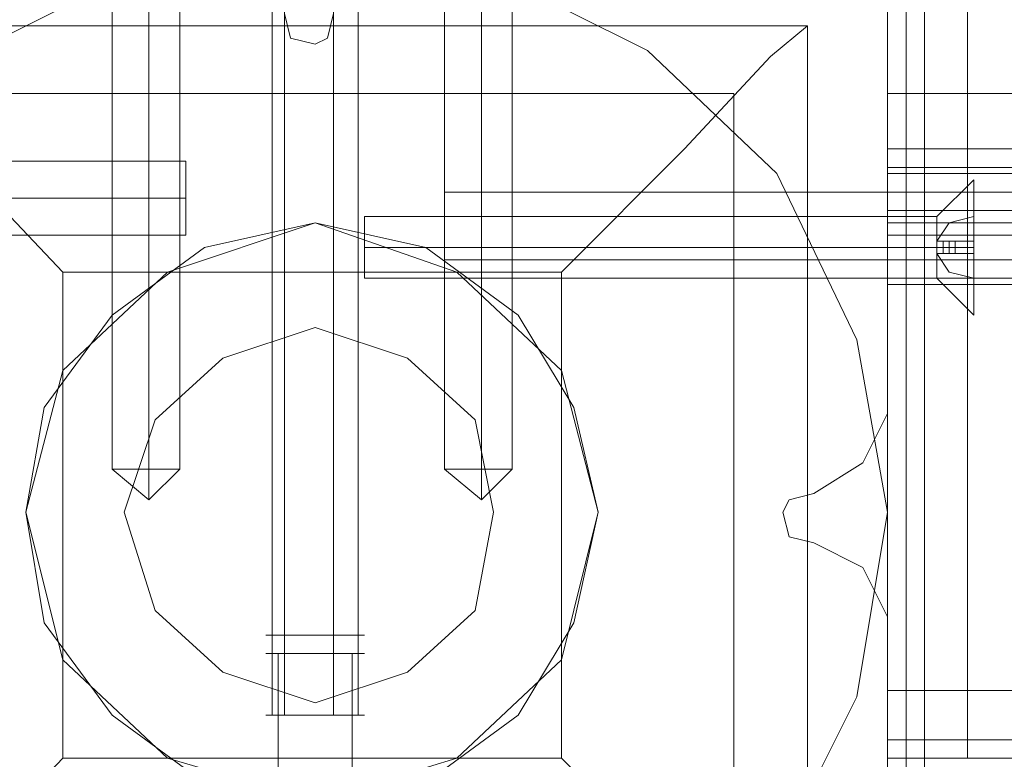
# Model space of a CAD drawing. Units: millimetres. Extents: x -4394 to 5807, y -3364 to 5546.
# Drawn here: x 2676 to 2753, y -19 to 39 of the extents above; entities that cross this region are included whole.
import ezdxf

# ---------------------------------------------------------------- set-up
doc = ezdxf.new("R2010")
doc.units = ezdxf.units.MM

# ---------------------------------------------------------------- blocks, each defined once
blk = doc.blocks.new('WMF0')
at = {"color": 30, "lineweight": 0}
for points in [[(468.9529, -307.1117), (468.9529, -362.0186)], [(468.9529, -307.1117), (468.9529, -362.0186)], [(468.9529, -307.1117), (468.9529, -362.0186)], [(468.9529, -307.1117), (468.9529, -362.0186)], [(469.0376, -362.0186), (469.0376, -307.1117)], [(469.0376, -307.1117), (469.0376, -362.0186)], [(469.0376, -307.1117), (469.0376, -362.0186)], [(469.0376, -307.1117), (469.0376, -362.0186)], [(469.3199, -307.1117), (469.3199, -362.0186)], [(469.3199, -362.0186), (469.3199, -307.1117)], [(469.3199, -362.0186), (469.3199, -307.1117)], [(469.3199, -307.1117), (469.3199, -362.0186)], [(468.9529, -358.9697), (516.2942, -358.9697), (516.2942, -358.2922), (520.077, -358.2922), (520.077, -357.1348), (465.1701, -357.1348), (465.1701, -358.2922), (468.9529, -358.2922)], [(516.2942, -358.2922), (516.2942, -358.9697), (468.9529, -358.9697), (468.9529, -358.2922), (465.1701, -358.2922), (465.1701, -357.1348), (520.077, -357.1348), (520.077, -358.2922)], [(468.9529, -358.2922), (468.9529, -358.9697)], [(466.4122, -358.6028), (466.384, -358.7157), (466.3276, -358.7439), (466.2146, -358.7157), (466.1864, -358.6028)], [(466.4122, -358.6028), (466.384, -358.7157), (466.3276, -358.7439), (466.2146, -358.7157), (466.1864, -358.6028)], [(468.9529, -360.4377), (468.9529, -358.6028)], [(468.9529, -360.4377), (468.9529, -358.6028)], [(468.9529, -358.9697), (468.9529, -359.2238), (468.9529, -359.3085)], [(468.9529, -359.3085), (468.9529, -359.2238), (468.9529, -358.9697)], [(516.2942, -359.2238), (468.9529, -359.2238)], [(516.2942, -359.2238), (468.9529, -359.2238)], [(468.9529, -359.3085), (468.9529, -359.5061)], [(516.2942, -359.5061), (516.2942, -359.3085), (468.9529, -359.3085)], [(468.9529, -359.3085), (516.2942, -359.3085)], [(468.9529, -359.5061), (468.9529, -359.3085)], [(516.2942, -359.3085), (516.2942, -359.5061), (468.9529, -359.5061)], [(468.9529, -359.4214), (468.9529, -359.3367)], [(468.9529, -359.3367), (468.9529, -359.4214)], [(468.9529, -359.4214), (468.9529, -359.5626), (468.9529, -359.7319), (468.9529, -359.8166), (468.9529, -359.7319), (468.9529, -359.5626), (468.9529, -359.4214), (468.9529, -359.3367)], [(468.9529, -359.3367), (468.9529, -359.4214)], [(468.9529, -359.3367), (470.9008, -359.3367)], [(468.9529, -359.3367), (470.9008, -359.3367)], [(468.9529, -359.5061), (468.9529, -359.619), (468.9529, -359.8449)], [(468.9529, -359.5061), (516.2942, -359.5061)], [(468.9529, -359.8449), (468.9529, -359.619), (468.9529, -359.5061)], [(468.9529, -359.5626), (470.9008, -359.5626)], [(468.9529, -359.5626), (470.9008, -359.5626)], [(468.9529, -359.5626), (470.9008, -359.5626)], [(468.9529, -359.5626), (470.9008, -359.5626)], [(516.2942, -359.619), (468.9529, -359.619)], [(516.2942, -359.619), (468.9529, -359.619)], [(468.9529, -359.8166), (470.9008, -359.8166)], [(468.9529, -359.8166), (470.9008, -359.8166)], [(468.9529, -359.8449), (468.9529, -361.708)], [(516.2942, -361.708), (516.2942, -359.8449), (468.9529, -359.8449)], [(516.2942, -361.708), (468.9529, -361.708), (468.9529, -359.8449), (516.2942, -359.8449)], [(468.6142, -360.8047), (468.84, -360.6635), (468.9529, -360.4377)], [(468.6142, -360.8047), (468.84, -360.6635), (468.9529, -360.4377)], [(468.6142, -361.0305), (468.5012, -361.0023), (468.473, -360.8894), (468.5012, -360.8329), (468.6142, -360.8047)], [(468.6142, -361.0305), (468.5012, -361.0023), (468.473, -360.8894), (468.5012, -360.8329), (468.6142, -360.8047)], [(468.9529, -361.3693), (468.84, -361.1434), (468.6142, -361.0305)], [(468.9529, -361.3693), (468.84, -361.1434), (468.6142, -361.0305)], [(468.9529, -363.2042), (468.9529, -361.3693)], [(468.9529, -363.2042), (468.9529, -361.3693)], [(468.9529, -361.708), (468.9529, -361.9339), (468.9529, -362.0186)], [(516.2942, -361.708), (468.9529, -361.708)], [(468.9529, -362.0186), (468.9529, -361.9339), (468.9529, -361.708)], [(516.2942, -361.9339), (468.9529, -361.9339)], [(516.2942, -361.9339), (468.9529, -361.9339)], [(468.9529, -362.0186), (469.0376, -362.0186), (469.3199, -362.0186)], [(469.3199, -362.0186), (469.0376, -362.0186), (468.9529, -362.0186)], [(468.9529, -362.0186), (469.0376, -362.0186), (469.3199, -362.0186)], [(469.3199, -362.0186), (469.0376, -362.0186), (468.9529, -362.0186)], [(516.2942, -362.0186), (468.9529, -362.0186)], [(516.2942, -362.0186), (468.9529, -362.0186)], [(469.3199, -362.0186), (471.1266, -362.0186)], [(469.3199, -362.0186), (471.1266, -362.0186)]]:
    blk.add_lwpolyline(points, dxfattribs=at)
at = {"color": 250, "lineweight": 0}
for points in [[(466.1299, -361.454), (466.1299, -356.2032)], [(466.1299, -361.454), (466.1299, -356.2032)], [(466.1299, -361.454), (466.1299, -356.2032)], [(466.1864, -361.454), (466.1864, -356.2032)], [(466.1864, -361.454), (466.1864, -356.2032)], [(466.1864, -361.454), (466.1864, -356.2032)], [(466.4122, -361.454), (466.4122, -356.2032)], [(466.4122, -361.454), (466.4122, -356.2032)], [(466.4122, -361.454), (466.4122, -356.2032)], [(466.5252, -361.454), (466.5252, -356.2032)], [(466.5252, -361.454), (466.5252, -356.2032)], [(466.5252, -361.454), (466.5252, -356.2032)], [(466.1299, -361.821), (466.1299, -356.5984)], [(466.1299, -361.821), (466.1299, -356.5984)], [(466.1299, -361.821), (466.1299, -356.5984)], [(466.1299, -361.821), (466.1299, -356.5984)], [(466.1299, -361.821), (466.1299, -356.5984)], [(466.1299, -361.821), (466.1299, -356.5984)], [(466.1864, -361.821), (466.1864, -356.5984)], [(466.1864, -361.821), (466.1864, -356.5984)], [(466.1864, -361.821), (466.1864, -356.5984)], [(466.1864, -361.821), (466.1864, -356.5984)], [(466.1864, -361.821), (466.1864, -356.5984)], [(466.1864, -361.821), (466.1864, -356.5984)], [(466.4122, -361.821), (466.4122, -356.5984)], [(466.4122, -361.821), (466.4122, -356.5984)], [(466.4122, -361.821), (466.4122, -356.5984)], [(466.4122, -361.821), (466.4122, -356.5984)], [(466.4122, -361.821), (466.4122, -356.5984)], [(466.4122, -361.821), (466.4122, -356.5984)], [(466.5252, -361.821), (466.5252, -356.5984)], [(466.5252, -361.821), (466.5252, -356.5984)], [(466.5252, -361.821), (466.5252, -356.5984)], [(466.5252, -361.821), (466.5252, -356.5984)], [(466.5252, -361.821), (466.5252, -356.5984)], [(466.5252, -361.821), (466.5252, -356.5984)], [(465.396, -358.2075), (465.396, -360.6918)], [(465.396, -358.2075), (465.396, -360.6918)], [(465.5654, -358.2075), (465.5654, -360.6918)], [(465.5654, -358.2075), (465.5654, -360.6918)], [(465.5654, -358.2075), (465.5654, -360.6918)], [(465.5654, -358.2075), (465.5654, -360.6918)], [(465.7065, -358.2075), (465.7065, -360.6918)], [(465.7065, -358.2075), (465.7065, -360.6918)], [(466.9204, -358.2075), (466.9204, -360.6918)], [(466.9204, -358.2075), (466.9204, -360.6918)], [(467.0898, -358.2075), (467.0898, -360.6918)], [(467.0898, -358.2075), (467.0898, -360.6918)], [(467.0898, -358.2075), (467.0898, -360.6918)], [(467.0898, -358.2075), (467.0898, -360.6918)], [(467.2309, -358.2075), (467.2309, -360.6918)], [(467.2309, -358.2075), (467.2309, -360.6918)], [(462.7988, -359.2803), (465.7347, -359.2803)], [(462.7988, -359.2803), (465.7347, -359.2803)], [(465.7347, -359.619), (465.7347, -359.5626), (465.7347, -359.4497), (465.7347, -359.3085), (465.7347, -359.2803)], [(465.7347, -359.4497), (465.7347, -359.3085), (465.7347, -359.2803)], [(465.7347, -359.3085), (465.7347, -359.4497), (465.7347, -359.5626), (465.7347, -359.619)], [(465.7347, -359.3085), (465.7347, -359.4497), (465.7347, -359.5626), (465.7347, -359.619)], [(466.9204, -359.7319), (466.9204, -359.5626), (466.9204, -359.4214), (466.9204, -359.3367), (466.9204, -359.4214), (466.9204, -359.5626), (466.9204, -359.7319), (466.9204, -359.8166)], [(466.9204, -359.7319), (466.9204, -359.5626), (466.9204, -359.4214), (466.9204, -359.3367), (466.9204, -359.4214), (466.9204, -359.5626), (466.9204, -359.7319), (466.9204, -359.8166)], [(471.0419, -359.4214), (466.9204, -359.4214)], [(471.0419, -359.4214), (466.9204, -359.4214)], [(462.7988, -359.4497), (465.7347, -359.4497)], [(462.7988, -359.4497), (465.7347, -359.4497)], [(462.7988, -359.4497), (465.7347, -359.4497)], [(462.7988, -359.4497), (465.7347, -359.4497)], [(465.7347, -359.619), (465.7347, -359.5626), (465.7347, -359.4497)], [(462.7988, -359.619), (465.7347, -359.619)], [(462.7988, -359.619), (465.7347, -359.619)], [(466.9204, -359.8166), (466.9204, -359.7319)], [(471.0419, -359.7319), (466.9204, -359.7319)], [(466.9204, -359.8166), (466.9204, -359.7319)], [(471.0419, -359.7319), (466.9204, -359.7319)], [(465.396, -360.6918), (465.4524, -360.6918), (465.5654, -360.6918), (465.65, -360.6918), (465.7065, -360.6918)], [(465.65, -360.6918), (465.5654, -360.6918), (465.4524, -360.6918), (465.396, -360.6918)], [(465.5654, -360.8329), (465.396, -360.6918)], [(465.396, -360.6918), (465.4524, -360.6918), (465.5654, -360.6918), (465.65, -360.6918), (465.7065, -360.6918)], [(465.65, -360.6918), (465.5654, -360.6918), (465.4524, -360.6918), (465.396, -360.6918)], [(465.5654, -360.8329), (465.396, -360.6918)], [(465.5654, -360.8329), (465.5654, -360.6918)], [(465.5654, -360.8329), (465.7065, -360.6918)], [(465.5654, -360.8329), (465.5654, -360.6918)], [(465.5654, -360.8329), (465.5654, -360.6918)], [(465.5654, -360.8329), (465.7065, -360.6918)], [(465.5654, -360.8329), (465.5654, -360.6918)], [(466.9204, -360.6918), (466.9768, -360.6918), (467.0898, -360.6918), (467.1745, -360.6918), (467.2309, -360.6918)], [(467.1745, -360.6918), (467.0898, -360.6918), (466.9768, -360.6918), (466.9204, -360.6918)], [(467.0898, -360.8329), (466.9204, -360.6918)], [(466.9204, -360.6918), (466.9768, -360.6918), (467.0898, -360.6918), (467.1745, -360.6918), (467.2309, -360.6918)], [(467.1745, -360.6918), (467.0898, -360.6918), (466.9768, -360.6918), (466.9204, -360.6918)], [(467.0898, -360.8329), (466.9204, -360.6918)], [(467.0898, -360.8329), (467.0898, -360.6918)], [(467.0898, -360.8329), (467.2309, -360.6918)], [(467.0898, -360.8329), (467.0898, -360.6918)], [(467.0898, -360.8329), (467.0898, -360.6918)], [(467.0898, -360.8329), (467.2309, -360.6918)], [(467.0898, -360.8329), (467.0898, -360.6918)], [(466.5534, -361.454), (466.4969, -361.454), (466.3276, -361.454), (466.1582, -361.454), (466.1017, -361.454)], [(466.5534, -361.454), (466.4969, -361.454), (466.3276, -361.454), (466.1582, -361.454), (466.1017, -361.454)], [(466.5534, -361.454), (466.4969, -361.454), (466.3276, -361.454), (466.1582, -361.454), (466.1017, -361.454)], [(466.1582, -361.454), (466.3276, -361.454), (466.4969, -361.454), (466.5534, -361.454)], [(466.1582, -361.454), (466.3276, -361.454), (466.4969, -361.454), (466.5534, -361.454)], [(466.1582, -361.454), (466.3276, -361.454), (466.4969, -361.454), (466.5534, -361.454)], [(466.4969, -361.5387), (466.3276, -361.5387), (466.1582, -361.5387), (466.1017, -361.5387), (466.1582, -361.5387), (466.3276, -361.5387), (466.4969, -361.5387), (466.5534, -361.5387)], [(466.4969, -361.5387), (466.3276, -361.5387), (466.1582, -361.5387), (466.1017, -361.5387), (466.1582, -361.5387), (466.3276, -361.5387), (466.4969, -361.5387), (466.5534, -361.5387)], [(466.1582, -365.6037), (466.1582, -361.5387)], [(466.1582, -365.6037), (466.1582, -361.5387)], [(466.5534, -361.5387), (466.4969, -361.5387)], [(466.4969, -365.6037), (466.4969, -361.5387)], [(466.5534, -361.5387), (466.4969, -361.5387)], [(466.4969, -365.6037), (466.4969, -361.5387)], [(466.5534, -361.821), (466.4969, -361.821), (466.3276, -361.821), (466.1582, -361.821), (466.1017, -361.821)], [(466.5534, -361.821), (466.4969, -361.821), (466.3276, -361.821), (466.1582, -361.821), (466.1017, -361.821)], [(466.5534, -361.821), (466.4969, -361.821), (466.3276, -361.821), (466.1582, -361.821), (466.1017, -361.821)], [(466.5534, -361.821), (466.4969, -361.821), (466.3276, -361.821), (466.1582, -361.821), (466.1017, -361.821)], [(466.5534, -361.821), (466.4969, -361.821), (466.3276, -361.821), (466.1582, -361.821), (466.1017, -361.821)], [(466.5534, -361.821), (466.4969, -361.821), (466.3276, -361.821), (466.1582, -361.821), (466.1017, -361.821)], [(466.1582, -361.821), (466.3276, -361.821), (466.4969, -361.821), (466.5534, -361.821)], [(466.1582, -361.821), (466.3276, -361.821), (466.4969, -361.821), (466.5534, -361.821)], [(466.1582, -361.821), (466.3276, -361.821), (466.4969, -361.821), (466.5534, -361.821)], [(466.1582, -361.821), (466.3276, -361.821), (466.4969, -361.821), (466.5534, -361.821)], [(466.1582, -361.821), (466.3276, -361.821), (466.4969, -361.821), (466.5534, -361.821)], [(466.1582, -361.821), (466.3276, -361.821), (466.4969, -361.821), (466.5534, -361.821)]]:
    blk.add_lwpolyline(points, dxfattribs=at)
at = {"color": 25, "lineweight": 0}
for points in [[(464.7749, -358.7721), (465.5089, -358.4052), (466.3276, -358.2922), (467.118, -358.4052), (467.852, -358.7721), (468.4448, -359.3367), (468.8118, -360.0989), (468.9529, -360.8894), (468.8118, -361.7363), (468.4448, -362.4702), (467.852, -363.0348), (467.118, -363.43), (466.3276, -363.5147), (465.5089, -363.43), (464.7749, -363.0348), (464.2103, -362.4702), (463.8151, -361.7363), (463.674, -360.8894)], [(463.8151, -360.0989), (464.2103, -359.3367), (464.7749, -358.7721), (465.5089, -358.4052), (466.3276, -358.2922), (467.118, -358.4052)], [(467.118, -358.4052), (467.852, -358.7721), (468.4448, -359.3367), (468.8118, -360.0989), (468.9529, -360.8894), (468.8118, -361.7363), (468.4448, -362.4702), (467.852, -363.0348), (467.118, -363.43), (466.3276, -363.5147), (465.5089, -363.43), (464.7749, -363.0348), (464.2103, -362.4702), (463.8151, -361.7363), (463.674, -360.8894)], [(469.0376, -358.5745), (469.0376, -363.2607)], [(469.1223, -363.2607), (469.1223, -358.5745)], [(469.1223, -358.5745), (469.1223, -363.2607)], [(469.1223, -363.2607), (469.1223, -358.5745)], [(464.0692, -358.6592), (468.5859, -358.6592), (468.5859, -363.1478)], [(464.0692, -358.6592), (468.5859, -358.6592)], [(464.0692, -358.6592), (464.2103, -358.8004), (464.6338, -359.2238), (465.1701, -359.7884)], [(467.4567, -359.7884), (468.0213, -359.2238), (468.4166, -358.8004), (468.5859, -358.6592)], [(468.5859, -358.6592), (468.5859, -363.1478)], [(464.4079, -358.9697), (468.2472, -358.9697)], [(468.2472, -358.9697), (468.2472, -362.8372)], [(465.1701, -359.7884), (467.4567, -359.7884)], [(465.1701, -359.7884), (465.1701, -362.0186)], [(467.4567, -359.7884), (467.4567, -362.0186)], [(465.1701, -362.0186), (464.6338, -362.5832), (464.2103, -362.9784), (464.0692, -363.1478)], [(465.1701, -362.0186), (467.4567, -362.0186)], [(468.5859, -363.1478), (468.4166, -362.9784), (468.0213, -362.5832), (467.4567, -362.0186)]]:
    blk.add_lwpolyline(points, dxfattribs=at)
at = {"color": 51, "lineweight": 0}
for points in [[(466.4122, -358.6028), (466.384, -358.7157), (466.3276, -358.7439), (466.2146, -358.7157), (466.1864, -358.6028)], [(466.4122, -358.6028), (466.384, -358.7157), (466.3276, -358.7439), (466.2146, -358.7157), (466.1864, -358.6028)], [(468.9529, -360.4377), (468.9529, -358.6028)], [(468.9529, -360.4377), (468.9529, -358.6028)], [(467.4567, -360.2401), (466.9768, -359.7884), (466.3276, -359.5626), (465.65, -359.7884), (465.1701, -360.2401), (465.0008, -360.8894), (465.1701, -361.5669), (465.65, -362.0186), (466.3276, -362.2162), (466.9768, -362.0186), (467.4567, -361.5669), (467.6261, -360.8894)], [(467.5132, -360.4095), (467.2591, -359.986), (466.8357, -359.6755), (466.3276, -359.5626), (465.8194, -359.6755), (465.396, -359.986), (465.0854, -360.4095), (465.0008, -360.8894), (465.0854, -361.3975), (465.396, -361.821), (465.8194, -362.1315), (466.3276, -362.2162), (466.8357, -362.1315), (467.2591, -361.821), (467.5132, -361.3975), (467.6261, -360.8894)], [(467.5132, -360.4095), (467.2591, -359.986), (466.8357, -359.6755), (466.3276, -359.5626), (465.8194, -359.6755), (465.396, -359.986), (465.0854, -360.4095), (465.0008, -360.8894), (465.0854, -361.3975), (465.396, -361.821), (465.8194, -362.1315), (466.3276, -362.2162), (466.8357, -362.1315), (467.2591, -361.821), (467.5132, -361.3975), (467.6261, -360.8894)], [(465.8194, -359.6755), (465.396, -359.986), (465.0854, -360.4095), (465.0008, -360.8894), (465.0854, -361.3975), (465.396, -361.821), (465.8194, -362.1315), (466.3276, -362.2162), (466.8357, -362.1315), (467.2591, -361.821), (467.5132, -361.3975), (467.6261, -360.8894), (467.5132, -360.4095), (467.2591, -359.986), (466.8357, -359.6755), (466.3276, -359.5626)], [(467.5132, -360.4095), (467.2591, -359.986), (466.8357, -359.6755), (466.3276, -359.5626), (465.8194, -359.6755), (465.396, -359.986), (465.0854, -360.4095), (465.0008, -360.8894), (465.0854, -361.3975), (465.396, -361.821), (465.8194, -362.1315), (466.3276, -362.2162), (466.8357, -362.1315), (467.2591, -361.821), (467.5132, -361.3975), (467.6261, -360.8894)], [(467.5132, -360.4095), (467.2591, -359.986), (466.8357, -359.6755), (466.3276, -359.5626), (465.8194, -359.6755), (465.396, -359.986), (465.0854, -360.4095), (465.0008, -360.8894), (465.0854, -361.3975), (465.396, -361.821), (465.8194, -362.1315), (466.3276, -362.2162), (466.8357, -362.1315), (467.2591, -361.821), (467.5132, -361.3975), (467.6261, -360.8894)], [(466.8357, -362.1315), (467.2591, -361.821), (467.5132, -361.3975), (467.6261, -360.8894), (467.5132, -360.4095), (467.2591, -359.986), (466.8357, -359.6755), (466.3276, -359.5626), (465.8194, -359.6755), (465.396, -359.986), (465.0854, -360.4095), (465.0008, -360.8894), (465.0854, -361.3975), (465.396, -361.821), (465.8194, -362.1315), (466.3276, -362.2162)], [(466.3276, -359.5626), (465.8194, -359.6755)], [(467.6261, -360.8894), (467.4567, -360.2401)], [(467.6261, -360.8894), (467.5132, -360.4095)], [(467.6261, -360.8894), (467.5132, -360.4095)], [(467.6261, -360.8894), (467.5132, -360.4095)], [(467.6261, -360.8894), (467.5132, -360.4095)], [(468.6142, -360.8047), (468.84, -360.6635), (468.9529, -360.4377)], [(468.6142, -360.8047), (468.84, -360.6635), (468.9529, -360.4377)], [(468.6142, -361.0305), (468.5012, -361.0023), (468.473, -360.8894), (468.5012, -360.8329), (468.6142, -360.8047)], [(468.6142, -361.0305), (468.5012, -361.0023), (468.473, -360.8894), (468.5012, -360.8329), (468.6142, -360.8047)], [(468.9529, -361.3693), (468.84, -361.1434), (468.6142, -361.0305)], [(468.9529, -361.3693), (468.84, -361.1434), (468.6142, -361.0305)], [(468.9529, -363.2042), (468.9529, -361.3693)], [(468.9529, -363.2042), (468.9529, -361.3693)]]:
    blk.add_lwpolyline(points, dxfattribs=at)
at = {"color": 253, "lineweight": 0}
for points in [[(469.3481, -359.365), (469.1788, -359.5343)], [(469.3481, -359.365), (469.1788, -359.5343)], [(469.3481, -359.4779), (469.3481, -359.6755), (469.3481, -359.8731), (469.3481, -359.986), (469.3481, -359.8731), (469.3481, -359.6755), (469.3481, -359.4779), (469.3481, -359.365)], [(469.3481, -359.365), (469.3481, -359.4779)], [(469.3481, -359.4779), (469.3481, -359.6755), (469.3481, -359.8731), (469.3481, -359.986), (469.3481, -359.8731), (469.3481, -359.6755), (469.3481, -359.4779), (469.3481, -359.365)], [(469.3481, -359.365), (469.3481, -359.4779)], [(466.5534, -359.5343), (466.5534, -359.5626), (466.5534, -359.6755), (466.5534, -359.7884), (466.5534, -359.8166)], [(466.5534, -359.7884), (466.5534, -359.6755), (466.5534, -359.5626), (466.5534, -359.5343)], [(469.1788, -359.5343), (466.5534, -359.5343)], [(466.5534, -359.5343), (466.5534, -359.5626), (466.5534, -359.6755), (466.5534, -359.7884), (466.5534, -359.8166)], [(466.5534, -359.7884), (466.5534, -359.6755), (466.5534, -359.5626), (466.5534, -359.5343)], [(469.1788, -359.5343), (466.5534, -359.5343)], [(469.1788, -359.6473), (469.2352, -359.5626), (469.3481, -359.5343)], [(469.3481, -359.5343), (469.2352, -359.5626), (469.1788, -359.6473)], [(469.1788, -359.8166), (469.1788, -359.7884), (469.1788, -359.6755), (469.1788, -359.5626), (469.1788, -359.5343)], [(469.1788, -359.6473), (469.2352, -359.5626), (469.3481, -359.5343)], [(469.3481, -359.5343), (469.2352, -359.5626), (469.1788, -359.6473)], [(469.1788, -359.8166), (469.1788, -359.7884), (469.1788, -359.6755), (469.1788, -359.5626), (469.1788, -359.5343)], [(469.1788, -359.5626), (469.1788, -359.6755), (469.1788, -359.7884), (469.1788, -359.8166)], [(469.1788, -359.5626), (469.1788, -359.6755), (469.1788, -359.7884), (469.1788, -359.8166)], [(469.3481, -359.6473), (469.3481, -359.5343)], [(469.3481, -359.5343), (469.3481, -359.6473)], [(469.3481, -359.6473), (469.3481, -359.5343)], [(469.3481, -359.5343), (469.3481, -359.6473)], [(469.1788, -359.6473), (469.1788, -359.7037)], [(469.1788, -359.6755), (469.1788, -359.6473)], [(469.1788, -359.6473), (469.2352, -359.6473), (469.3481, -359.6473)], [(469.3481, -359.6473), (469.2352, -359.6473), (469.1788, -359.6473)], [(469.1788, -359.7037), (469.1788, -359.6473), (469.3481, -359.6473)], [(469.1788, -359.7037), (469.1788, -359.6473)], [(469.1788, -359.6473), (469.1788, -359.6755)], [(469.3481, -359.6473), (469.1788, -359.6473), (469.1788, -359.7037)], [(469.1788, -359.7037), (469.1788, -359.6473)], [(469.1788, -359.6755), (469.1788, -359.6473)], [(469.1788, -359.6755), (469.1788, -359.6473)], [(469.1788, -359.6755), (469.1788, -359.6473)], [(469.1788, -359.6473), (469.1788, -359.7037)], [(469.1788, -359.6755), (469.1788, -359.6473)], [(469.1788, -359.6473), (469.2352, -359.6473), (469.3481, -359.6473)], [(469.3481, -359.6473), (469.2352, -359.6473), (469.1788, -359.6473)], [(469.1788, -359.7037), (469.1788, -359.6473), (469.3481, -359.6473)], [(469.1788, -359.7037), (469.1788, -359.6473)], [(469.1788, -359.6473), (469.1788, -359.6755)], [(469.3481, -359.6473), (469.1788, -359.6473), (469.1788, -359.7037)], [(469.1788, -359.7037), (469.1788, -359.6473)], [(469.1788, -359.6755), (469.1788, -359.6473)], [(469.1788, -359.6755), (469.1788, -359.6473)], [(469.1788, -359.6755), (469.1788, -359.6473)], [(469.207, -359.7037), (469.207, -359.6473)], [(469.207, -359.7037), (469.207, -359.6473)], [(469.207, -359.7037), (469.207, -359.6473)], [(469.207, -359.7037), (469.207, -359.6473)], [(469.2352, -359.7037), (469.2352, -359.6473)], [(469.2352, -359.7037), (469.2352, -359.6473)], [(469.2352, -359.7037), (469.2352, -359.6473)], [(469.2352, -359.7037), (469.2352, -359.6473)], [(469.2635, -359.7037), (469.2635, -359.6473)], [(469.2635, -359.7037), (469.2635, -359.6473)], [(469.2635, -359.7037), (469.2635, -359.6473)], [(469.2635, -359.7037), (469.2635, -359.6473)], [(469.3481, -359.6473), (469.3481, -359.7037)], [(469.3481, -359.7037), (469.3481, -359.6473)], [(469.3481, -359.7037), (469.3481, -359.6473)], [(469.3481, -359.6473), (469.3481, -359.7037)], [(469.3481, -359.7037), (469.3481, -359.6473)], [(469.3481, -359.7037), (469.3481, -359.6473)], [(469.1788, -359.6755), (466.5534, -359.6755)], [(469.1788, -359.6755), (466.5534, -359.6755)], [(469.1788, -359.6755), (466.5534, -359.6755)], [(469.1788, -359.6755), (466.5534, -359.6755)], [(469.1788, -359.7037), (469.1788, -359.6755)], [(469.1788, -359.6755), (469.1788, -359.7037)], [(469.3481, -359.6755), (469.1788, -359.6755)], [(469.3481, -359.6755), (469.1788, -359.6755)], [(469.1788, -359.7037), (469.1788, -359.6755)], [(469.1788, -359.7037), (469.1788, -359.6755)], [(469.1788, -359.7037), (469.1788, -359.6755)], [(469.1788, -359.7037), (469.1788, -359.6755)], [(469.1788, -359.6755), (469.1788, -359.7037)], [(469.3481, -359.6755), (469.1788, -359.6755)], [(469.3481, -359.6755), (469.1788, -359.6755)], [(469.1788, -359.7037), (469.1788, -359.6755)], [(469.1788, -359.7037), (469.1788, -359.6755)], [(469.1788, -359.7037), (469.1788, -359.6755)], [(469.3481, -359.7037), (469.2352, -359.7037), (469.1788, -359.7037)], [(469.1788, -359.7037), (469.3481, -359.7037)], [(469.1788, -359.7037), (469.2352, -359.7884), (469.3481, -359.8166)], [(469.3481, -359.8166), (469.2352, -359.7884), (469.1788, -359.7037)], [(469.3481, -359.7037), (469.1788, -359.7037)], [(469.1788, -359.7037), (469.2352, -359.7037), (469.3481, -359.7037)], [(469.3481, -359.7037), (469.2352, -359.7037), (469.1788, -359.7037)], [(469.1788, -359.7037), (469.3481, -359.7037)], [(469.1788, -359.7037), (469.2352, -359.7884), (469.3481, -359.8166)], [(469.3481, -359.8166), (469.2352, -359.7884), (469.1788, -359.7037)], [(469.3481, -359.7037), (469.1788, -359.7037)], [(469.1788, -359.7037), (469.2352, -359.7037), (469.3481, -359.7037)], [(469.3481, -359.7037), (469.3481, -359.8166)], [(469.3481, -359.8166), (469.3481, -359.7037)], [(469.3481, -359.7037), (469.3481, -359.8166)], [(469.3481, -359.8166), (469.3481, -359.7037)], [(469.1788, -359.8166), (466.5534, -359.8166)], [(469.1788, -359.8166), (466.5534, -359.8166)], [(469.3481, -359.986), (469.1788, -359.8166)], [(469.3481, -359.986), (469.1788, -359.8166)]]:
    blk.add_lwpolyline(points, dxfattribs=at)
at = {"color": 30, "lineweight": 0}
blk.add_lwpolyline([(468.9529, -359.4214), (468.9529, -359.5626), (468.9529, -359.7319), (468.9529, -359.8166), (468.9529, -359.7319), (468.9529, -359.5626), (468.9529, -359.4214)], close=True, dxfattribs=at)
at = {"color": 254, "lineweight": 0}
for points in [[(466.3276, -360.0425), (466.751, -360.1836), (467.0615, -360.4659), (467.1462, -360.8894), (467.0615, -361.341), (466.751, -361.6233), (466.3276, -361.7645), (465.9041, -361.6233), (465.5936, -361.341), (465.4524, -360.8894)], [(467.0615, -360.4659), (466.751, -360.1836), (466.3276, -360.0425), (465.9041, -360.1836), (465.5936, -360.4659), (465.4524, -360.8894), (465.5936, -361.341), (465.9041, -361.6233), (466.3276, -361.7645), (466.751, -361.6233), (467.0615, -361.341), (467.1462, -360.8894)], [(465.5936, -360.4659), (465.9041, -360.1836), (466.3276, -360.0425)], [(465.4524, -360.8894), (465.5936, -360.4659)], [(467.1462, -360.8894), (467.0615, -360.4659)]]:
    blk.add_lwpolyline(points, dxfattribs=at)

msp = doc.modelspace()

# ---------------------------------------------------------------- block references
at = {"xscale": 17.09582000000046, "yscale": 17.09581999999955, "zscale": 17.09582}
msp.add_blockref('WMF0', (-5273.491, 6169.7), dxfattribs=at)

doc.saveas('drawing.dxf')
